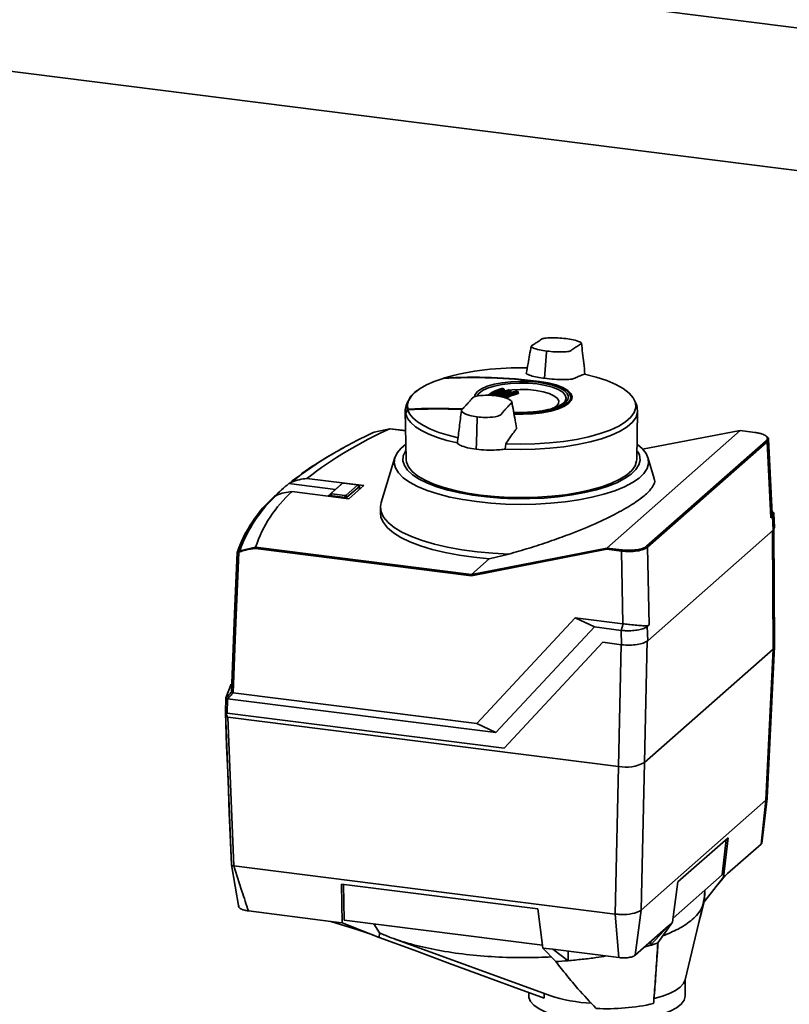
# Paper-space layout 'Blatt1' of a CAD drawing. Units: millimetres. Extents: x 0 to 5940, y 0 to 4200.
# Drawn here: x 4804 to 4956, y 1233 to 1428 of the extents above; entities that cross this region are included whole.
import ezdxf

# ---------------------------------------------------------------- set-up
doc = ezdxf.new("R2010")
doc.units = ezdxf.units.MM
doc.header["$LTSCALE"] = 10

psp = doc.layouts.new('Blatt1')

# ---------------------------------------------------------------- linework, layer by layer
at = {"color": 7, "linetype": 'Continuous', "lineweight": 35}
for p, q in [((4970.22, 1424.5), (4800.23, 1445.92)), ((4781.71, 1420.03), (4966.72, 1396.72)), ((4908.28, 1361.88), (4907.86, 1356.7)), ((4908.28, 1361.88), (4908.3, 1362.08)), ((4887.78, 1356.69), (4887.71, 1356.68)), ((4899.77, 1354.62), (4899.45, 1354.69)), ((4899.45, 1354.69), (4899.45, 1354.69)), ((4899.77, 1354.63), (4899.77, 1354.62)), ((4899.81, 1354.29), (4899.81, 1354.5)), ((4899.85, 1354.32), (4899.85, 1354.53)), ((4900.82, 1354.42), (4900.83, 1354.42)), ((4901.15, 1354.36), (4900.83, 1354.42)), ((4906.85, 1356.08), (4906.85, 1356)), ((4899.85, 1354.31), (4899.85, 1354.32)), ((4900.56, 1354.33), (4899.94, 1354.23)), ((4901.15, 1354.36), (4901.16, 1354.36)), ((4901.19, 1354.03), (4901.19, 1354.24)), ((4901.23, 1354.03), (4901.23, 1354.26)), ((4902.21, 1354.18), (4902.22, 1354.18)), ((4902.55, 1354.12), (4902.22, 1354.18)), ((4902.55, 1354.13), (4902.55, 1354.12)), ((4902.59, 1353.8), (4902.59, 1354)), ((4902.63, 1353.79), (4902.63, 1354.03)), ((4913.15, 1352.51), (4913.15, 1352.9)), ((4880.8, 1352.11), (4880.48, 1351.3)), ((4911.77, 1351.96), (4911.83, 1352.03)), ((4911.81, 1352.05), (4912.02, 1351.93)), ((4926.11, 1351.3), (4925.75, 1352.21)), ((4880.29, 1350.25), (4880.46, 1340.65)), ((4894.39, 1343.92), (4894.5, 1348.86)), ((4894.5, 1348.86), (4894.5, 1349.06)), ((4926.13, 1340.65), (4926.3, 1350.25)), ((4877.27, 1346.72), (4874.16, 1346.05)), ((4877.26, 1346.72), (4877.27, 1346.72)), ((4880.36, 1346.33), (4877.26, 1346.72)), ((4877.29, 1346.73), (4877.27, 1346.72)), ((4880.36, 1346.34), (4877.28, 1346.73)), ((4946.6, 1346.36), (4920.23, 1323.11)), ((4946.61, 1346.37), (4927.27, 1342.71)), ((4946.6, 1346.36), (4927.28, 1342.71)), ((4946.6, 1346.36), (4946.62, 1346.37)), ((4946.6, 1346.36), (4946.6, 1346.36)), ((4949.53, 1345.99), (4946.6, 1346.36)), ((4949.56, 1346), (4946.62, 1346.37)), ((4952.18, 1344.65), (4951.93, 1344.15)), ((4952.9, 1329.86), (4952.19, 1344.65)), ((4894.39, 1343.92), (4894.36, 1342.65)), ((4900.1, 1342.7), (4900.18, 1343.75)), ((4928.07, 1323.47), (4951.74, 1344.35)), ((4951.93, 1344.15), (4928.25, 1323.27)), ((4952.65, 1329.09), (4951.93, 1344.15)), ((4878.25, 1341.01), (4875.53, 1332.14)), ((4929.6, 1336.89), (4928.35, 1341)), ((4872.09, 1335.47), (4860.84, 1336.89)), ((4857.29, 1335.88), (4857.28, 1335.87)), ((4857.28, 1335.87), (4866.48, 1334.71)), ((4857.77, 1336.16), (4857.29, 1335.88)), ((4865.22, 1333.6), (4867.68, 1335.77)), ((4867.86, 1335.92), (4865.62, 1333.94)), ((4867.86, 1335.92), (4867.68, 1335.77)), ((4867.68, 1335.77), (4867.68, 1335.77)), ((4870.7, 1335.64), (4868.13, 1335.96)), ((4868.57, 1333.57), (4870.82, 1335.55)), ((4871.22, 1335.32), (4868.75, 1333.15)), ((4869.12, 1332.85), (4872.09, 1335.47)), ((4871.21, 1335.39), (4870.81, 1335.61)), ((4871.22, 1335.32), (4870.82, 1335.55)), ((4871.22, 1335.33), (4871.22, 1335.32)), ((4871.25, 1334.73), (4871.22, 1335.33)), ((4871.26, 1334.74), (4871.23, 1335.35)), ((4854.41, 1333.35), (4854.87, 1333.6)), ((4857.87, 1334.27), (4869.12, 1332.85)), ((4865.2, 1333.57), (4865.19, 1333.35)), ((4865.21, 1333.6), (4865.22, 1333.6)), ((4865.22, 1333.6), (4865.62, 1333.94)), ((4865.33, 1333.51), (4865.32, 1333.33)), ((4865.34, 1333.51), (4865.33, 1333.51)), ((4865.74, 1333.85), (4865.34, 1333.51)), ((4868.49, 1333.11), (4865.34, 1333.51)), ((4865.74, 1333.85), (4868.31, 1333.53)), ((4868.49, 1333.11), (4868.31, 1333.53)), ((4868.49, 1333.11), (4868.49, 1333.11)), ((4868.5, 1332.93), (4868.49, 1333.11)), ((4868.57, 1333.57), (4868.75, 1333.15)), ((4868.75, 1333.15), (4868.75, 1333.15)), ((4868.75, 1333.15), (4868.76, 1332.9)), ((4875.39, 1331.24), (4875.37, 1330.1)), ((4953.01, 1329.43), (4952.65, 1329.09)), ((4953.01, 1330.38), (4952.87, 1330.51)), ((4953.14, 1326.67), (4953.01, 1329.43)), ((4953.4, 1327.16), (4953.26, 1329.93)), ((4953.37, 1327.16), (4953.14, 1326.67)), ((4953.14, 1326.67), (4928.29, 1304.75)), ((4953.01, 1326.55), (4953.11, 1303.12)), ((4953.37, 1303.6), (4953.27, 1326.94)), ((4847.53, 1322.57), (4850.68, 1323.27)), ((4850.68, 1323.27), (4850.68, 1323.27)), ((4850.68, 1323.27), (4893.42, 1317.89)), ((4928.25, 1323.27), (4928.58, 1307.88)), ((4893.38, 1317.64), (4850.63, 1323.03)), ((4920.19, 1322.86), (4893.38, 1317.64)), ((4893.42, 1317.89), (4920.23, 1323.11)), ((4900.79, 1321.91), (4896.92, 1320.98)), ((4923.1, 1322.49), (4920.19, 1322.86)), ((4920.23, 1323.11), (4923.17, 1322.74)), ((4920.23, 1323.11), (4920.23, 1323.11)), ((4923.4, 1308.12), (4923.1, 1322.49)), ((4896.92, 1320.98), (4893.42, 1317.89)), ((4893.42, 1317.89), (4893.42, 1317.89)), ((4894.44, 1288.4), (4913.95, 1309.31)), ((4913.95, 1309.31), (4923.4, 1308.12)), ((4917.74, 1307.49), (4913.95, 1309.31)), ((4923.44, 1308.12), (4923.07, 1306.82)), ((4923.44, 1308.12), (4923.4, 1308.12)), ((4923.4, 1308.12), (4923.44, 1308.12)), ((4928.58, 1307.88), (4928.22, 1307.59)), ((4917.74, 1307.49), (4898.23, 1286.58)), ((4923.07, 1306.82), (4917.74, 1307.49)), ((4923.13, 1303.98), (4923.07, 1306.82)), ((4928.22, 1307.59), (4928.29, 1304.75)), ((4899.86, 1283.51), (4919.39, 1304.45)), ((4899.87, 1283.51), (4919.39, 1304.45)), ((4919.39, 1304.45), (4923.13, 1303.98)), ((4923.02, 1303.99), (4922.5, 1279.9)), ((4928.18, 1304.78), (4927.66, 1280.67)), ((4953.11, 1303.12), (4927.66, 1280.67)), ((4951.69, 1273.21), (4953.11, 1303.12)), ((4951.95, 1273.67), (4953.37, 1303.59)), ((4846.23, 1294.47), (4894.44, 1288.4)), ((4844.69, 1290.59), (4844.8, 1293.44)), ((4844.8, 1293.43), (4844.69, 1290.54)), ((4845.12, 1293.27), (4845.01, 1290.42)), ((4845.12, 1293.27), (4898.23, 1286.58)), ((4844.68, 1290.63), (4844.7, 1290.7)), ((4845.01, 1290.42), (4899.86, 1283.51)), ((4845.16, 1289.64), (4922.5, 1279.9)), ((4894.44, 1288.4), (4898.23, 1286.58)), ((4899.87, 1283.51), (4899.86, 1283.51)), ((4927.02, 1251.45), (4927.66, 1280.67)), ((4921.86, 1250.67), (4922.5, 1279.9)), ((4927.01, 1251.45), (4951.7, 1273.21)), ((4950.73, 1264.5), (4951.7, 1273.21)), ((4950.87, 1264.64), (4951.93, 1273.52)), ((4944.19, 1265.76), (4934.29, 1257.04)), ((4943.03, 1258.42), (4943.82, 1265.44)), ((4944.19, 1265.76), (4943.32, 1257.97)), ((4950.88, 1264.78), (4950.73, 1264.5)), ((4950.73, 1264.5), (4944.11, 1258.67)), ((4845.89, 1260.38), (4847.35, 1251.99)), ((4846.34, 1260.19), (4846.33, 1260.19)), ((4921.86, 1250.67), (4846.34, 1260.19)), ((4934.29, 1257.04), (4933.21, 1249.05)), ((4933.32, 1249.85), (4943.03, 1258.42)), ((4939.49, 1253.08), (4943.32, 1257.97)), ((4942.23, 1256.57), (4943.26, 1257.79)), ((4944.11, 1258.67), (4943.26, 1257.79)), ((4944.11, 1258.67), (4943.32, 1257.97)), ((4906.55, 1251.7), (4867.67, 1256.6)), ((4867.67, 1256.6), (4867.84, 1248.94)), ((4868.22, 1249.48), (4868.06, 1256.55)), ((4939.48, 1253.55), (4939.62, 1255.41)), ((4865.57, 1249.22), (4849.24, 1251.28)), ((4907.55, 1243.93), (4906.55, 1251.7)), ((4927.01, 1251.45), (4925.8, 1242.52)), ((4935.69, 1237.63), (4939.37, 1252.86)), ((4867.84, 1248.94), (4865.57, 1249.22)), ((4865.57, 1249.22), (4870.92, 1247.56)), ((4907.47, 1244.54), (4868.22, 1249.48)), ((4922.6, 1242.04), (4921.87, 1250.67)), ((4875.15, 1246.03), (4867.84, 1248.94)), ((4870.92, 1247.56), (4873.87, 1246.54)), ((4875.19, 1246.97), (4874.09, 1248.74)), ((4932.42, 1248.36), (4925.8, 1242.52)), ((4932.42, 1248.36), (4928.85, 1244.48)), ((4930.31, 1244.98), (4933.21, 1249.05)), ((4933.21, 1249.05), (4932.42, 1248.36)), ((4875.15, 1246.03), (4875.19, 1246.97)), ((4875.21, 1246.94), (4875.19, 1246.97)), ((4878.08, 1245.78), (4908.9, 1234.53)), ((4928.85, 1244.48), (4928.93, 1245.28)), ((4909.52, 1243.69), (4907.55, 1243.93)), ((4907.55, 1243.93), (4910.09, 1241.27)), ((4922.6, 1242.04), (4909.52, 1243.69)), ((4912.53, 1241.44), (4909.52, 1243.69)), ((4912.53, 1241.44), (4912.56, 1243.3)), ((4927.6, 1244.1), (4928.85, 1244.48)), ((4935.74, 1234.47), (4935.74, 1237.85)), ((4904.74, 1235.16), (4904.74, 1234.47))]:
    psp.add_line(p, q, dxfattribs=at)
at = {"color": 7, "linetype": 'Continuous', "lineweight": 35, "flags": 128}
for points in [[(4887.77, 1356.69), (4886.03, 1356.08), (4884.52, 1355.4), (4883.24, 1354.67), (4882.21, 1353.9), (4881.45, 1353.1), (4880.96, 1352.27), (4880.76, 1351.43), (4880.84, 1350.59)], [(4915.8, 1357.52), (4918.11, 1356.94), (4920.18, 1356.26), (4921.97, 1355.5), (4923.46, 1354.66), (4924.62, 1353.78), (4925.42, 1352.84), (4925.86, 1351.89), (4925.93, 1350.92), (4925.62, 1349.96), (4924.95, 1349.01), (4923.93, 1348.11), (4922.56, 1347.25), (4920.88, 1346.46), (4918.9, 1345.75), (4916.67, 1345.13), (4914.23, 1344.61), (4911.6, 1344.2), (4908.83, 1343.9), (4905.97, 1343.73), (4903.07, 1343.68), (4900.18, 1343.75)], [(4894, 1353.02), (4894.12, 1353.52), (4894.6, 1354.1), (4895.41, 1354.65), (4896.52, 1355.13), (4897.89, 1355.53), (4899.47, 1355.83), (4901.2, 1356.03), (4903, 1356.1), (4904.82, 1356.06), (4906.58, 1355.91), (4908.22, 1355.64), (4909.66, 1355.27), (4910.86, 1354.81), (4911.77, 1354.28), (4912.35, 1353.71), (4912.59, 1353.1), (4912.47, 1352.5), (4911.99, 1351.91), (4911.18, 1351.37), (4910.07, 1350.88), (4908.7, 1350.48), (4907.12, 1350.18), (4905.39, 1349.99), (4903.59, 1349.91), (4901.77, 1349.95), (4901.74, 1349.95)], [(4906.43, 1355.58), (4904.69, 1355.73), (4902.91, 1355.76), (4901.13, 1355.68), (4899.45, 1355.47), (4897.92, 1355.16), (4896.61, 1354.75), (4895.58, 1354.27), (4894.86, 1353.72), (4894.52, 1353.2)], [(4899.81, 1354.5), (4899.83, 1354.51), (4899.84, 1354.52), (4899.85, 1354.52), (4899.85, 1354.53)], [(4909.51, 1350.7), (4910.21, 1351.17), (4910.61, 1351.69), (4910.67, 1352.22), (4910.37, 1352.75), (4909.74, 1353.24), (4908.8, 1353.68), (4907.6, 1354.04), (4906.2, 1354.3), (4904.65, 1354.46), (4903.05, 1354.5), (4901.45, 1354.42), (4900.95, 1354.37)], [(4901.79, 1349.63), (4903.61, 1349.6), (4905.56, 1349.68), (4907.43, 1349.89), (4909.14, 1350.22), (4910.62, 1350.65), (4911.82, 1351.17), (4912.69, 1351.76), (4913.21, 1352.4), (4913.34, 1353.05), (4913.08, 1353.7), (4912.45, 1354.32), (4911.47, 1354.89), (4910.17, 1355.39), (4908.61, 1355.79), (4906.85, 1356.08)], [(4911.83, 1352.03), (4911.96, 1352.2), (4912.15, 1352.8), (4911.98, 1353.39), (4911.46, 1353.96), (4910.6, 1354.49), (4909.44, 1354.94), (4908.03, 1355.31), (4906.43, 1355.58)], [(4913.06, 1352.98), (4913.05, 1353.07), (4912.8, 1353.7), (4912.19, 1354.31), (4911.24, 1354.86), (4909.98, 1355.34), (4908.46, 1355.73), (4906.75, 1356.01)], [(4901.19, 1354.24), (4901.21, 1354.24), (4901.23, 1354.25), (4901.23, 1354.26), (4901.23, 1354.26)], [(4901.77, 1349.76), (4903.6, 1349.72), (4905.5, 1349.8), (4907.31, 1350), (4908.97, 1350.32), (4910.41, 1350.74), (4911.58, 1351.25), (4912.43, 1351.82), (4912.92, 1352.44), (4913.06, 1352.98)], [(4913.15, 1352.9), (4913.01, 1352.34), (4912.51, 1351.72), (4911.65, 1351.14), (4910.48, 1350.63), (4909.02, 1350.21), (4907.35, 1349.88), (4905.52, 1349.68), (4903.6, 1349.59), (4901.81, 1349.63)], [(4902.59, 1354), (4902.61, 1354.01), (4902.62, 1354.01), (4902.63, 1354.02), (4902.63, 1354.03)], [(4880.48, 1351.3), (4880.3, 1350.53), (4880.36, 1349.68)], [(4880.38, 1349.62), (4880.42, 1349.73), (4880.47, 1349.84), (4880.52, 1349.95), (4880.56, 1350.06), (4880.61, 1350.17), (4880.66, 1350.28), (4880.7, 1350.39), (4880.75, 1350.5)], [(4890.79, 1344.93), (4888.78, 1345.43), (4886.94, 1346), (4885.3, 1346.64), (4883.88, 1347.33), (4882.71, 1348.08), (4881.79, 1348.86), (4881.13, 1349.67), (4880.75, 1350.5)], [(4900.1, 1342.7), (4903.05, 1342.63), (4906, 1342.68), (4908.9, 1342.86), (4911.71, 1343.16), (4914.39, 1343.58), (4916.88, 1344.11), (4919.14, 1344.74), (4921.15, 1345.46), (4922.86, 1346.26), (4924.25, 1347.13), (4925.3, 1348.05), (4925.98, 1349.01), (4926.29, 1349.99), (4926.21, 1350.97), (4926.11, 1351.3)], [(4880.38, 1349.62), (4880.75, 1348.77), (4881.4, 1347.94), (4882.34, 1347.13), (4883.53, 1346.37), (4884.98, 1345.66), (4886.66, 1345), (4888.54, 1344.41), (4890.62, 1343.9)], [(4949.53, 1345.99), (4949.55, 1346), (4949.56, 1346)], [(4894.39, 1332.29), (4891.67, 1332.7), (4889.11, 1333.21), (4886.75, 1333.82), (4884.62, 1334.51), (4882.75, 1335.29), (4881.17, 1336.13), (4879.9, 1337.03), (4878.97, 1337.98), (4878.37, 1338.95), (4878.12, 1339.94), (4878.22, 1340.94), (4878.68, 1341.92), (4879.49, 1342.88), (4880.37, 1343.62)], [(4926.32, 1343.55), (4927.2, 1342.79), (4927.97, 1341.83), (4928.39, 1340.84), (4928.46, 1339.85), (4928.18, 1338.86), (4927.55, 1337.88), (4926.58, 1336.94), (4925.28, 1336.05), (4923.67, 1335.21), (4921.78, 1334.44), (4919.63, 1333.75), (4917.24, 1333.15), (4914.67, 1332.65), (4911.93, 1332.26), (4909.07, 1331.97), (4906.13, 1331.8), (4903.15, 1331.75), (4900.17, 1331.81), (4897.24, 1332), (4894.39, 1332.29)], [(4880.42, 1342.46), (4880.32, 1342.31), (4879.9, 1341.35), (4879.83, 1340.39), (4880.12, 1339.43), (4880.76, 1338.49), (4881.75, 1337.59), (4883.06, 1336.73), (4884.67, 1335.93), (4886.57, 1335.2), (4888.72, 1334.56), (4891.1, 1334.01), (4893.66, 1333.56), (4896.36, 1333.22), (4899.17, 1332.99), (4902.04, 1332.88), (4904.93, 1332.89), (4907.8, 1333.01), (4910.6, 1333.26), (4913.29, 1333.61), (4915.82, 1334.07), (4918.17, 1334.64), (4920.29, 1335.29), (4922.15, 1336.03), (4923.73, 1336.84), (4924.99, 1337.7), (4925.93, 1338.62), (4926.53, 1339.56), (4926.77, 1340.52), (4926.66, 1341.48), (4926.32, 1342.23)], [(4926.13, 1340.65), (4926.1, 1340.34), (4925.79, 1339.39), (4925.12, 1338.46), (4924.1, 1337.56), (4922.76, 1336.72), (4921.11, 1335.94), (4919.18, 1335.23), (4917, 1334.61), (4914.61, 1334.08), (4912.03, 1333.66), (4909.32, 1333.35), (4906.51, 1333.16), (4903.65, 1333.09), (4900.79, 1333.13), (4897.96, 1333.3), (4895.22, 1333.58), (4892.61, 1333.97), (4890.17, 1334.47), (4887.93, 1335.07), (4885.93, 1335.75), (4884.21, 1336.52), (4882.79, 1337.35), (4881.69, 1338.23), (4880.94, 1339.15), (4880.53, 1340.1), (4880.46, 1340.65)], [(4900.79, 1321.91), (4897.61, 1322.07), (4894.51, 1322.35), (4891.52, 1322.74), (4888.69, 1323.25), (4886.06, 1323.86), (4883.65, 1324.57), (4881.5, 1325.37), (4879.64, 1326.24), (4878.1, 1327.18), (4876.89, 1328.17), (4876.02, 1329.2), (4875.52, 1330.26), (4875.39, 1331.33), (4875.53, 1332.14)], [(4896.92, 1320.98), (4893.89, 1321.28), (4890.97, 1321.69), (4888.21, 1322.21), (4885.65, 1322.83), (4883.31, 1323.54), (4881.23, 1324.33), (4879.43, 1325.2), (4877.94, 1326.14), (4876.78, 1327.12), (4875.96, 1328.14), (4875.48, 1329.18), (4875.37, 1330.1)], [(4847, 1322.24), (4847.99, 1324.75), (4848.31, 1325.39)], [(4845.91, 1294.65), (4846.52, 1310.1), (4847, 1322.22)], [(4847.02, 1322.2), (4846.49, 1308.91), (4845.93, 1294.59)], [(4847.33, 1322.24), (4846.71, 1306.69), (4846.23, 1294.47)], [(4953.11, 1303.12), (4953.32, 1303.38), (4953.37, 1303.6)], [(4844.8, 1293.44), (4845.67, 1295.85), (4845.8, 1296.15)], [(4844.8, 1293.44), (4844.94, 1293.59), (4845.08, 1293.74), (4845.22, 1293.89), (4845.36, 1294.04), (4845.5, 1294.19), (4845.63, 1294.34), (4845.77, 1294.49), (4845.91, 1294.64)], [(4846.23, 1294.47), (4846.09, 1294.32), (4845.95, 1294.17), (4845.81, 1294.02), (4845.68, 1293.87), (4845.54, 1293.72), (4845.4, 1293.57), (4845.26, 1293.42), (4845.12, 1293.27)], [(4845.88, 1260.43), (4845.47, 1270.7), (4845.21, 1277.34), (4844.94, 1283.99), (4844.68, 1290.57)], [(4844.7, 1290.55), (4845.24, 1276.9), (4845.9, 1260.35)], [(4845.16, 1289.64), (4845.81, 1273.15), (4846.33, 1260.19)], [(4951.89, 1273.45), (4951.95, 1273.65), (4951.95, 1273.68)], [(4939.49, 1253.08), (4939.58, 1254.68), (4939.6, 1255.16)], [(4907.77, 1234.04), (4901.48, 1236.35), (4895.02, 1238.73), (4889.07, 1240.91), (4882.05, 1243.49), (4875.15, 1246.03)], [(4929.54, 1233.93), (4931.2, 1234.4), (4932.63, 1234.96), (4933.82, 1235.57), (4934.74, 1236.23), (4935.36, 1236.93), (4935.69, 1237.64)], [(4904.74, 1234.47), (4904.77, 1234.16), (4905.09, 1233.38), (4905.77, 1232.62), (4906.78, 1231.91), (4908.12, 1231.25), (4909.73, 1230.67), (4911.6, 1230.19), (4913.66, 1229.8), (4915.88, 1229.52), (4918.21, 1229.35), (4920.57, 1229.31), (4922.94, 1229.39), (4925.23, 1229.58), (4927.42, 1229.9), (4929.43, 1230.31), (4931.23, 1230.83), (4932.77, 1231.43), (4934.01, 1232.11), (4934.94, 1232.83), (4935.51, 1233.6), (4935.74, 1234.39), (4935.74, 1234.47)], [(4929.45, 1232.96), (4929.46, 1233.08), (4929.48, 1233.2), (4929.49, 1233.32), (4929.5, 1233.44), (4929.51, 1233.56), (4929.52, 1233.68), (4929.53, 1233.8), (4929.54, 1233.93)]]:
    psp.add_lwpolyline(points, dxfattribs=at)
at = {"color": 7, "linetype": 'Continuous', "lineweight": 35}
for centre, radius, start, end in [((4902.81, 1303.01), 55.78, 88.3173, 105.5713), ((4893.52, 1251.93), 104.92, 82.7579, 93.1433), ((4887.77, 1356.68), 0.0164, 63.4407, 122.9611), ((4893.72, 1252.7), 104.21, 82.7638, 93.2391), ((4899.41, 1354.64), 0.0464, 109.7823, 158.7144), ((4899.41, 1354.65), 0.044, 59.1722, 105.48), ((4899.44, 1354.67), 0.016, 83.7013, 146.3299), ((4914.62, 1429.3), 76.14, 258.4941, 258.7409), ((4899.77, 1354.61), 0.016, 83.8248, 146.2536), ((4899.67, 1354.5), 0.14, 358.9971, 54.6277), ((4900.79, 1354.38), 0.0409, 58.8119, 105.0522), ((4914.52, 1428.78), 75.62, 259.5535, 259.8055), ((4900.82, 1354.41), 0.0161, 84.251, 146.0033), ((4906.75, 1356), 0.0133, 39.6509, 125.9452), ((4884.57, 1350.87), 3.9, 118.979, 185.8967), ((4899.95, 1354.29), 0.14, 178.9382, 234.8214), ((4899.94, 1354.33), 0.0948, 182.5058, 270.6346), ((4901.05, 1354.24), 0.144, 359.1262, 53.6102), ((4901.15, 1354.35), 0.0162, 84.3891, 145.9261), ((4901.34, 1354.03), 0.143, 179.0585, 233.7842), ((4902.18, 1354.14), 0.0369, 59.4302, 157.3287), ((4902.21, 1354.16), 0.0163, 84.8565, 145.6769), ((4914.43, 1428.25), 75.09, 260.6242, 260.8826), ((4902.54, 1354.11), 0.0163, 85.0098, 145.5988), ((4902.44, 1354), 0.148, 359.307, 52.2382), ((4902.74, 1353.79), 0.148, 179.2294, 232.3924), ((4911.63, 1352.79), 1.52, 4.0294, 52.7294), ((4886.47, 1246.91), 103.75, 87.2076, 93.1585), ((4880.97, 1350.51), 0.153, 150.767, 183.9907), ((4886.72, 1248.23), 102.4, 87.3466, 93.3), ((4886.74, 1248.16), 102.59, 87.2986, 93.2972), ((4883.06, 1350.34), 2.78, 193.6191, 194.8665), ((4880.76, 1350.49), 0.0714, 195.1475, 238.0556), ((4909.05, 1274.99), 78.45, 113.9049, 127.9173), ((4915.55, 1256.78), 98.4, 114.8732, 120.1331), ((4874.86, 1344.19), 1.99, 110.5939, 118.1778), ((4949.55, 1345.97), 0.0304, 29.8178, 80.0353), ((4901.33, 1280.58), 70.7, 118.0903, 128.5326), ((4951.71, 1344.14), 0.219, 2.8628, 81.7203), ((4899.28, 1284.36), 66.38, 119.9428, 128.7125), ((4886.53, 1299.8), 46.45, 129.0436, 133.7757), ((4872.38, 1313.38), 26.87, 131.9855, 160.4334), ((4872.7, 1313.79), 26.65, 131.9784, 160.7672), ((4875.12, 1315.13), 25.76, 132.0269, 161.5763), ((4928.03, 1323.26), 0.219, 2.8628, 81.7203), ((4847.18, 1322.23), 0.178, 128.3543, 177.7981), ((4847.53, 1322.39), 0.249, 164.5674, 216.9282), ((4848.3, 1320.6), 2.11, 111.2811, 118.6534), ((4848.24, 1320.55), 1.92, 110.9846, 118.4178), ((4847.79, 1322.48), 0.269, 160.2765, 210.2148), ((4923.49, 1322.51), 0.388, 144.7513, 182.9825), ((4844.76, 1290.61), 0.0865, 165.1095, 217.7427), ((4844.75, 1290.57), 0.0566, 163.9762, 195.2601), ((4923.97, 1287.63), 7.88, 259.2261, 297.8883), ((4923.41, 1259.04), 8.48, 264.2719, 292.8425), ((4915.82, 1284.41), 42.01, 288.0753, 290.1794), ((4904.27, 1341.59), 100.5, 273.318, 274.7121), ((4918.97, 1265.59), 32.64, 252.0291, 266.7966), ((4920.34, 1273.03), 41.1, 266.8735, 282.8162)]:
    psp.add_arc(centre, radius, start, end, dxfattribs=at)
for points, knots in [([(4912.09, 1364.57), (4911.55, 1364.62), (4910.38, 1364.74), (4908.75, 1364.74), (4907.38, 1364.59), (4907.14, 1364.29), (4906.71, 1364.05), (4906.36, 1363.81), (4905.98, 1363.57), (4905.64, 1363.31), (4905.04, 1363.06), (4905.59, 1362.67), (4906.71, 1362.33), (4907.8, 1362.16), (4908.3, 1362.08)], [0, 0, 0, 0, 0.101925, 0.224903, 0.29771, 0.370199, 0.436631, 0.5, 0.563368, 0.6298, 0.702289, 0.775095, 0.898074, 1, 1, 1, 1]), ([(4908.3, 1362.08), (4908.83, 1362.03), (4910.01, 1361.91), (4911.63, 1361.9), (4913.01, 1362.06), (4913.25, 1362.35), (4913.67, 1362.6), (4914.02, 1362.84), (4914.41, 1363.08), (4914.75, 1363.33), (4915.34, 1363.59), (4914.8, 1363.98), (4913.68, 1364.32), (4912.58, 1364.49), (4912.09, 1364.57)], [0, 0, 0, 0, 0.101926, 0.224905, 0.29771, 0.370199, 0.436632, 0.5, 0.563368, 0.629801, 0.70229, 0.775096, 0.898075, 1, 1, 1, 1]), ([(4905.21, 1363.04), (4905.01, 1361.9), (4904.69, 1360.1), (4904.37, 1358.32), (4904.25, 1357.68)], [0, 0, 0, 0, 0.636674, 1, 1, 1, 1]), ([(4915.88, 1357.5), (4915.79, 1358.24), (4915.56, 1360.29), (4915.33, 1362.36), (4915.19, 1363.67)], [0, 0, 0, 0, 0.363658, 1, 1, 1, 1]), ([(4904.27, 1357.67), (4904.28, 1357.65), (4904.38, 1357.51), (4905.08, 1357.24), (4906.32, 1356.92), (4907.38, 1356.77), (4907.86, 1356.7)], [0, 0, 0, 0, 0.06022, 0.392141, 0.723817, 1, 1, 1, 1]), ([(4907.86, 1356.7), (4908.5, 1356.63), (4909.77, 1356.5), (4911.47, 1356.45), (4912.57, 1356.49), (4913.2, 1356.51), (4913.77, 1356.63), (4914.13, 1356.91), (4914.97, 1357.22), (4915.52, 1357.42), (4915.8, 1357.52)], [0, 0, 0, 0, 0.157832, 0.315668, 0.402853, 0.452193, 0.486986, 0.625141, 0.81253, 1, 1, 1, 1]), ([(4899.43, 1354.68), (4898.81, 1354.47), (4897.64, 1354.07), (4896.97, 1353.58), (4896.65, 1353.35)], [0, 0, 0, 0, 0.5283717, 1, 1, 1, 1]), ([(4896.68, 1353.35), (4896.97, 1353.55), (4897.61, 1354.03), (4898.73, 1354.4), (4899.36, 1354.62)], [0, 0, 0, 0, 0.4393396, 1, 1, 1, 1]), ([(4897.01, 1353.33), (4897.31, 1353.54), (4897.98, 1354.02), (4899.12, 1354.41), (4899.75, 1354.62)], [0, 0, 0, 0, 0.452236, 1, 1, 1, 1]), ([(4899.81, 1354.5), (4899.18, 1354.3), (4898.11, 1353.94), (4897.49, 1353.5), (4897.23, 1353.31)], [0, 0, 0, 0, 0.584489, 1, 1, 1, 1]), ([(4900.81, 1354.42), (4900.16, 1354.2), (4899.1, 1353.85), (4898.49, 1353.42), (4898.26, 1353.25)], [0, 0, 0, 0, 0.609487, 1, 1, 1, 1]), ([(4899.44, 1354.69), (4899.44, 1354.69), (4899.43, 1354.69), (4899.41, 1354.69), (4899.4, 1354.69), (4899.4, 1354.69)], [0, 0, 0, 0, 0.220766, 0.699223, 1, 1, 1, 1]), ([(4899.85, 1354.53), (4899.85, 1354.53), (4899.85, 1354.54), (4899.84, 1354.57), (4899.82, 1354.6), (4899.79, 1354.62), (4899.77, 1354.62), (4899.77, 1354.62)], [0, 0, 0, 0, 0.057373, 0.303627, 0.57191, 0.831249, 1, 1, 1, 1]), ([(4900.82, 1354.42), (4900.82, 1354.42), (4900.81, 1354.43), (4900.79, 1354.42), (4900.78, 1354.42), (4900.78, 1354.42)], [0, 0, 0, 0, 0.193988, 0.698935, 1, 1, 1, 1]), ([(4898.29, 1353.25), (4897.76, 1353.3), (4896.58, 1353.39), (4894.96, 1353.29), (4893.58, 1352.95), (4893.34, 1352.46), (4892.92, 1352.05), (4892.57, 1351.64), (4892.18, 1351.23), (4891.84, 1350.81), (4891.25, 1350.36), (4891.79, 1349.78), (4892.91, 1349.33), (4894.01, 1349.14), (4894.5, 1349.06)], [0, 0, 0, 0, 0.101926, 0.224905, 0.29771, 0.370199, 0.436632, 0.5, 0.563368, 0.629801, 0.70229, 0.775096, 0.898075, 1, 1, 1, 1]), ([(4894.5, 1349.06), (4895.04, 1349.01), (4896.21, 1348.92), (4897.84, 1349.02), (4899.21, 1349.36), (4899.45, 1349.85), (4899.88, 1350.26), (4900.23, 1350.67), (4900.61, 1351.08), (4900.95, 1351.5), (4901.55, 1351.95), (4901, 1352.53), (4899.88, 1352.98), (4898.78, 1353.17), (4898.29, 1353.25)], [0, 0, 0, 0, 0.101925, 0.224903, 0.29771, 0.370199, 0.436631, 0.5, 0.563368, 0.6298, 0.702289, 0.775095, 0.898074, 1, 1, 1, 1]), ([(4897.54, 1353.3), (4897.71, 1353.41), (4898.25, 1353.79), (4899.17, 1354.08), (4899.81, 1354.29)], [0, 0, 0, 0, 0.3127536, 1, 1, 1, 1]), ([(4899.87, 1354.17), (4899.23, 1353.97), (4898.38, 1353.7), (4897.89, 1353.36), (4897.77, 1353.28)], [0, 0, 0, 0, 0.757819, 1, 1, 1, 1]), ([(4898.35, 1353.3), (4898.54, 1353.43), (4899.1, 1353.82), (4900.09, 1354.14), (4900.74, 1354.35)], [0, 0, 0, 0, 0.33039, 1, 1, 1, 1]), ([(4898.56, 1353.2), (4898.8, 1353.37), (4899.41, 1353.8), (4900.48, 1354.15), (4901.14, 1354.36)], [0, 0, 0, 0, 0.3912, 1, 1, 1, 1]), ([(4901.19, 1354.24), (4900.54, 1354.03), (4899.52, 1353.71), (4898.94, 1353.31), (4898.74, 1353.16)], [0, 0, 0, 0, 0.642089, 1, 1, 1, 1]), ([(4898.99, 1353.11), (4899.12, 1353.2), (4899.64, 1353.55), (4900.53, 1353.83), (4901.19, 1354.03)], [0, 0, 0, 0, 0.260556, 1, 1, 1, 1]), ([(4901.25, 1353.91), (4900.6, 1353.71), (4899.76, 1353.46), (4899.29, 1353.14), (4899.19, 1353.07)], [0, 0, 0, 0, 0.7900393, 1, 1, 1, 1]), ([(4902.2, 1354.17), (4901.53, 1353.96), (4900.43, 1353.61), (4899.81, 1353.17), (4899.56, 1353)], [0, 0, 0, 0, 0.605241, 1, 1, 1, 1]), ([(4899.58, 1352.99), (4899.8, 1353.14), (4900.4, 1353.56), (4901.46, 1353.9), (4902.14, 1354.11)], [0, 0, 0, 0, 0.361636, 1, 1, 1, 1]), ([(4900.43, 1353.3), (4900.38, 1353.29), (4900.08, 1353.18), (4899.92, 1353.05), (4899.79, 1352.94)], [0, 0, 0, 0, 0.1499631, 1, 1, 1, 1]), ([(4899.81, 1354.33), (4899.83, 1354.33), (4899.86, 1354.31), (4899.91, 1354.29), (4899.94, 1354.26), (4899.94, 1354.24), (4899.94, 1354.23)], [0, 0, 0, 0, 0.246837, 0.49922, 0.753026, 1, 1, 1, 1]), ([(4899.81, 1354.29), (4899.82, 1354.29), (4899.83, 1354.29), (4899.84, 1354.3), (4899.85, 1354.31), (4899.85, 1354.32), (4899.85, 1354.32)], [0, 0, 0, 0, 0.227615, 0.469982, 0.727369, 1, 1, 1, 1]), ([(4899.81, 1352.93), (4900.07, 1353.11), (4900.71, 1353.55), (4901.85, 1353.91), (4902.53, 1354.12)], [0, 0, 0, 0, 0.404611, 1, 1, 1, 1]), ([(4899.94, 1354.23), (4899.94, 1354.22), (4899.94, 1354.2), (4899.91, 1354.18), (4899.88, 1354.18), (4899.87, 1354.17)], [0, 0, 0, 0, 0.459811, 0.721517, 1, 1, 1, 1]), ([(4902.59, 1354), (4901.92, 1353.79), (4900.82, 1353.46), (4900.2, 1353.03), (4899.97, 1352.86)], [0, 0, 0, 0, 0.613138, 1, 1, 1, 1]), ([(4900.16, 1352.78), (4900.34, 1352.9), (4900.91, 1353.29), (4901.91, 1353.59), (4902.59, 1353.8)], [0, 0, 0, 0, 0.322256, 1, 1, 1, 1]), ([(4902.65, 1353.68), (4901.97, 1353.47), (4901.02, 1353.19), (4900.47, 1352.82), (4900.31, 1352.71)], [0, 0, 0, 0, 0.707047, 1, 1, 1, 1]), ([(4901.23, 1354.26), (4901.23, 1354.27), (4901.23, 1354.28), (4901.23, 1354.31), (4901.21, 1354.34), (4901.18, 1354.36), (4901.16, 1354.36), (4901.15, 1354.36)], [0, 0, 0, 0, 0.056829, 0.299746, 0.564393, 0.820217, 1, 1, 1, 1]), ([(4901.19, 1354.03), (4901.2, 1354.03), (4901.21, 1354.04), (4901.23, 1354.05), (4901.23, 1354.06), (4901.23, 1354.07), (4901.22, 1354.09), (4901.2, 1354.1), (4901.18, 1354.11), (4901.17, 1354.11)], [0, 0, 0, 0, 0.106805, 0.227238, 0.361377, 0.509267, 0.677287, 0.815304, 1, 1, 1, 1]), ([(4901.2, 1354.05), (4901.22, 1354.05), (4901.25, 1354.04), (4901.3, 1354.02), (4901.34, 1353.99), (4901.33, 1353.95), (4901.29, 1353.93), (4901.27, 1353.92), (4901.25, 1353.91)], [0, 0, 0, 0, 0.1260352, 0.251729, 0.4999299, 0.7481557, 0.8736595, 1, 1, 1, 1]), ([(4902.21, 1354.18), (4902.21, 1354.18), (4902.2, 1354.18), (4902.18, 1354.18), (4902.17, 1354.18), (4902.17, 1354.18)], [0, 0, 0, 0, 0.16393, 0.69966, 1, 1, 1, 1]), ([(4902.63, 1354.03), (4902.63, 1354.03), (4902.63, 1354.04), (4902.62, 1354.07), (4902.6, 1354.1), (4902.58, 1354.12), (4902.55, 1354.12), (4902.55, 1354.12)], [0, 0, 0, 0, 0.056183, 0.295836, 0.55693, 0.809318, 1, 1, 1, 1]), ([(4902.63, 1353.81), (4902.64, 1353.81), (4902.66, 1353.8), (4902.69, 1353.79), (4902.71, 1353.77), (4902.73, 1353.74), (4902.72, 1353.72), (4902.69, 1353.69), (4902.66, 1353.68), (4902.65, 1353.68)], [0, 0, 0, 0, 0.049608, 0.185987, 0.321711, 0.457445, 0.726555, 0.862875, 1, 1, 1, 1]), ([(4880.69, 1350.47), (4880.7, 1350.48), (4880.71, 1350.51), (4880.74, 1350.54), (4880.79, 1350.57), (4880.82, 1350.58), (4880.84, 1350.59)], [0, 0, 0, 0, 0.214032, 0.451804, 0.713704, 1, 1, 1, 1]), ([(4902.32, 1346.93), (4902.23, 1347.42), (4901.92, 1349.13), (4901.61, 1350.87), (4901.38, 1352.12)], [0, 0, 0, 0, 0.28204, 1, 1, 1, 1]), ([(4911.76, 1351.97), (4911.74, 1351.94), (4911.64, 1351.81), (4911.27, 1351.54), (4910.68, 1351.21), (4909.92, 1350.9), (4909.02, 1350.62), (4907.97, 1350.37), (4906.9, 1350.19), (4905.85, 1350.07), (4904.68, 1349.97), (4903.83, 1349.96), (4903.29, 1349.95)], [0, 0, 0, 0, 0.033169, 0.141708, 0.245657, 0.353943, 0.464035, 0.572281, 0.689181, 0.777075, 0.861554, 1, 1, 1, 1]), ([(4880.36, 1349.68), (4880.42, 1349.83), (4880.53, 1350.09), (4880.64, 1350.36), (4880.69, 1350.47)], [0, 0, 0, 0, 0.56, 1, 1, 1, 1]), ([(4880.39, 1349.66), (4880.39, 1349.66), (4880.38, 1349.67), (4880.37, 1349.67), (4880.36, 1349.68), (4880.36, 1349.68)], [0, 0, 0, 0, 0.264656, 0.63254, 1, 1, 1, 1]), ([(4891.4, 1350.28), (4891.27, 1349.21), (4891.02, 1347.05), (4890.75, 1344.92), (4890.61, 1343.86)], [0, 0, 0, 0, 0.4997184, 1, 1, 1, 1]), ([(4900.18, 1343.75), (4900.45, 1344.15), (4901, 1344.95), (4901.69, 1345.9), (4902.17, 1346.5), (4902.37, 1346.79), (4902.32, 1346.89), (4902.3, 1346.93)], [0, 0, 0, 0, 0.366552, 0.722984, 0.90222, 0.965752, 1, 1, 1, 1]), ([(4951.98, 1344.84), (4951.98, 1344.84), (4952.01, 1345.01), (4951.72, 1345.34), (4951.02, 1345.67), (4950.24, 1345.88), (4949.77, 1345.95), (4949.53, 1345.99)], [0, 0, 0, 0, 0.018029, 0.335983, 0.653936, 0.825129, 1, 1, 1, 1]), ([(4951.72, 1345.23), (4951.76, 1345.21), (4952.11, 1345.05), (4952.27, 1344.83), (4952.18, 1344.65), (4952.18, 1344.65)], [0, 0, 0, 0, 0.106319, 0.967103, 1, 1, 1, 1]), ([(4951.74, 1344.35), (4951.82, 1344.44), (4951.97, 1344.59), (4951.98, 1344.76), (4951.98, 1344.84)], [0, 0, 0, 0, 0.533086, 1, 1, 1, 1]), ([(4894.36, 1342.65), (4893.74, 1342.75), (4892.51, 1342.94), (4891.33, 1343.35), (4890.76, 1343.68), (4890.65, 1343.85), (4890.62, 1343.9)], [0, 0, 0, 0, 0.336847, 0.673902, 0.895241, 1, 1, 1, 1]), ([(4894.36, 1342.65), (4895.02, 1342.59), (4896.35, 1342.46), (4898.19, 1342.49), (4899.43, 1342.59), (4899.94, 1342.68), (4900.1, 1342.7)], [0, 0, 0, 0, 0.336847, 0.673902, 0.895241, 1, 1, 1, 1]), ([(4860.84, 1336.89), (4860.32, 1336.82), (4859.26, 1336.69), (4858.27, 1336.34), (4857.77, 1336.16)], [0, 0, 0, 0, 0.495212, 1, 1, 1, 1]), ([(4929.5, 1336.85), (4929.56, 1336.77), (4929.87, 1336.34), (4929.35, 1335.26), (4927.98, 1333.69), (4925.6, 1331.92), (4922.26, 1329.98), (4917.93, 1327.89), (4913.32, 1326), (4908.87, 1324.39), (4904.84, 1323.07), (4902.13, 1322.3), (4900.79, 1321.91)], [0, 0, 0, 0, 0.028911, 0.14603, 0.256124, 0.366218, 0.483337, 0.606208, 0.732918, 0.822578, 0.911933, 1, 1, 1, 1]), ([(4868.13, 1335.96), (4868.11, 1335.96), (4868.08, 1335.97), (4868.02, 1335.97), (4867.96, 1335.96), (4867.92, 1335.95), (4867.88, 1335.94), (4867.87, 1335.92), (4867.86, 1335.92)], [0, 0, 0, 0, 0.145398, 0.333777, 0.5, 0.666223, 0.854602, 1, 1, 1, 1]), ([(4870.82, 1335.55), (4870.82, 1335.55), (4870.83, 1335.56), (4870.84, 1335.58), (4870.82, 1335.6), (4870.79, 1335.62), (4870.74, 1335.63), (4870.71, 1335.63), (4870.7, 1335.64)], [0, 0, 0, 0, 0.145398, 0.333777, 0.5, 0.666223, 0.854602, 1, 1, 1, 1]), ([(4871.21, 1335.39), (4871.21, 1335.38), (4871.23, 1335.37), (4871.23, 1335.34), (4871.22, 1335.33), (4871.22, 1335.33)], [0, 0, 0, 0, 0.358569, 0.739186, 1, 1, 1, 1]), ([(4854.87, 1333.6), (4855.35, 1333.77), (4856.31, 1334.09), (4857.35, 1334.21), (4857.87, 1334.27)], [0, 0, 0, 0, 0.495217, 1, 1, 1, 1]), ([(4865.33, 1333.51), (4865.31, 1333.51), (4865.27, 1333.52), (4865.23, 1333.54), (4865.2, 1333.56), (4865.2, 1333.58), (4865.21, 1333.59), (4865.21, 1333.6)], [0, 0, 0, 0, 0.21214, 0.424054, 0.638862, 0.853157, 1, 1, 1, 1]), ([(4865.62, 1333.94), (4865.61, 1333.94), (4865.6, 1333.92), (4865.6, 1333.91), (4865.61, 1333.89), (4865.65, 1333.87), (4865.69, 1333.86), (4865.72, 1333.85), (4865.74, 1333.85)], [0, 0, 0, 0, 0.1453982, 0.3337774, 0.5, 0.6662226, 0.8546018, 1, 1, 1, 1]), ([(4868.31, 1333.53), (4868.32, 1333.53), (4868.36, 1333.52), (4868.41, 1333.52), (4868.47, 1333.53), (4868.52, 1333.54), (4868.55, 1333.55), (4868.57, 1333.56), (4868.57, 1333.57)], [0, 0, 0, 0, 0.145398, 0.333777, 0.5, 0.666223, 0.854602, 1, 1, 1, 1]), ([(4868.75, 1333.15), (4868.74, 1333.14), (4868.72, 1333.13), (4868.67, 1333.12), (4868.61, 1333.11), (4868.54, 1333.11), (4868.51, 1333.11), (4868.49, 1333.11)], [0, 0, 0, 0, 0.21214, 0.424054, 0.638862, 0.853157, 1, 1, 1, 1]), ([(4952.65, 1329.09), (4952.74, 1329.2), (4952.9, 1329.41), (4952.86, 1329.71), (4952.84, 1329.86)], [0, 0, 0, 0, 0.511346, 1, 1, 1, 1]), ([(4952.94, 1330.39), (4953.03, 1330.32), (4953.31, 1330.11), (4953.3, 1329.77), (4953.09, 1329.53), (4953.01, 1329.43)], [0, 0, 0, 0, 0.236208, 0.697571, 1, 1, 1, 1]), ([(4850.68, 1323.27), (4850.67, 1323.26), (4850.65, 1323.24), (4850.64, 1323.18), (4850.62, 1323.1), (4850.63, 1323.05), (4850.63, 1323.03)], [0, 0, 0, 0, 0.2298757, 0.4751606, 0.7476029, 1, 1, 1, 1]), ([(4928.25, 1323.27), (4928.01, 1323.11), (4927.53, 1322.8), (4926.2, 1322.5), (4924.63, 1322.37), (4923.61, 1322.45), (4923.1, 1322.49)], [0, 0, 0, 0, 0.2500348, 0.5, 0.7499652, 1, 1, 1, 1]), ([(4923.17, 1322.74), (4923.42, 1322.71), (4923.92, 1322.66), (4924.91, 1322.65), (4926.11, 1322.74), (4927.12, 1322.98), (4927.75, 1323.24), (4927.96, 1323.39), (4928.07, 1323.47)], [0, 0, 0, 0, 0.131676, 0.260583, 0.5, 0.739417, 0.868324, 1, 1, 1, 1]), ([(4847.33, 1322.24), (4847.28, 1322.23), (4847.19, 1322.2), (4847.08, 1322.19), (4847.02, 1322.19), (4847, 1322.21), (4847, 1322.23), (4847, 1322.24)], [0, 0, 0, 0, 0.2361252, 0.4823655, 0.7329513, 0.8629957, 1, 1, 1, 1]), ([(4847.07, 1322.37), (4847.07, 1322.37), (4847.07, 1322.36), (4847.08, 1322.35), (4847.1, 1322.36), (4847.14, 1322.37), (4847.2, 1322.4), (4847.26, 1322.44), (4847.29, 1322.45)], [0, 0, 0, 0, 0.117548, 0.235591, 0.361486, 0.501359, 0.74329, 1, 1, 1, 1]), ([(4850.63, 1323.03), (4849.97, 1322.95), (4848.91, 1322.82), (4847.92, 1322.47), (4847.55, 1322.34)], [0, 0, 0, 0, 0.624315, 1, 1, 1, 1]), ([(4920.23, 1323.11), (4920.23, 1323.1), (4920.21, 1323.08), (4920.19, 1323.01), (4920.19, 1322.94), (4920.19, 1322.89), (4920.19, 1322.86)], [0, 0, 0, 0, 0.234292, 0.4868937, 0.753201, 1, 1, 1, 1]), ([(4893.42, 1317.89), (4893.41, 1317.88), (4893.4, 1317.86), (4893.38, 1317.8), (4893.37, 1317.72), (4893.38, 1317.67), (4893.38, 1317.64)], [0, 0, 0, 0, 0.234292, 0.486894, 0.753201, 1, 1, 1, 1]), ([(4928.58, 1307.88), (4928.47, 1307.82), (4928.18, 1307.67), (4927.39, 1307.74), (4926.18, 1307.81), (4924.87, 1307.95), (4923.94, 1308.06), (4923.51, 1308.11), (4923.44, 1308.12)], [0, 0, 0, 0, 0.12234, 0.339059, 0.559494, 0.782674, 0.96465, 1, 1, 1, 1]), ([(4928.22, 1307.59), (4928.02, 1307.46), (4927.62, 1307.19), (4926.55, 1306.91), (4925.29, 1306.74), (4924.07, 1306.72), (4923.35, 1306.79), (4923.07, 1306.82)], [0, 0, 0, 0, 0.2149263, 0.4298369, 0.6443984, 0.8591994, 1, 1, 1, 1]), ([(4928.29, 1304.75), (4928.03, 1304.59), (4927.54, 1304.28), (4926.23, 1303.98), (4924.69, 1303.85), (4923.67, 1303.93), (4923.13, 1303.98)], [0, 0, 0, 0, 0.259932, 0.5, 0.740068, 1, 1, 1, 1]), ([(4845.91, 1294.64), (4845.91, 1294.64), (4845.91, 1294.65), (4845.91, 1294.65), (4845.91, 1294.65)], [0, 0, 0, 0, 0.5600001, 1, 1, 1, 1]), ([(4845.91, 1294.64), (4845.91, 1294.63), (4845.91, 1294.59), (4845.99, 1294.54), (4846.09, 1294.5), (4846.19, 1294.48), (4846.23, 1294.47)], [0, 0, 0, 0, 0.2599573, 0.5198356, 0.780097, 1, 1, 1, 1]), ([(4846.23, 1294.47), (4846.23, 1294.47), (4846.23, 1294.47), (4846.23, 1294.47), (4846.23, 1294.47)], [0, 0, 0, 0, 0.56, 1, 1, 1, 1]), ([(4845.12, 1293.27), (4845.07, 1293.28), (4844.97, 1293.3), (4844.86, 1293.35), (4844.8, 1293.39), (4844.8, 1293.42), (4844.8, 1293.44)], [0, 0, 0, 0, 0.261024, 0.52197, 0.783287, 1, 1, 1, 1]), ([(4844.8, 1293.44), (4844.8, 1293.44), (4844.8, 1293.44), (4844.8, 1293.44), (4844.8, 1293.44)], [0, 0, 0, 0, 0.56, 1, 1, 1, 1]), ([(4845.12, 1293.27), (4845.12, 1293.27), (4845.12, 1293.27), (4845.12, 1293.27), (4845.12, 1293.27)], [0, 0, 0, 0, 0.56, 1, 1, 1, 1]), ([(4845.01, 1290.42), (4844.97, 1290.42), (4844.87, 1290.44), (4844.74, 1290.49), (4844.71, 1290.53), (4844.69, 1290.56)], [0, 0, 0, 0, 0.280802, 0.561525, 1, 1, 1, 1]), ([(4845.16, 1289.64), (4845.14, 1289.65), (4845.12, 1289.66), (4845.08, 1289.71), (4845.03, 1289.82), (4844.96, 1290.07), (4844.92, 1290.29), (4844.89, 1290.44)], [0, 0, 0, 0, 0.04664, 0.09585, 0.206195, 0.46631, 1, 1, 1, 1]), ([(4951.7, 1273.21), (4951.74, 1273.26), (4951.82, 1273.33), (4951.87, 1273.41), (4951.89, 1273.45)], [0, 0, 0, 0, 0.559955, 1, 1, 1, 1]), ([(4846.33, 1260.19), (4846.26, 1260.2), (4846.13, 1260.23), (4845.97, 1260.28), (4845.88, 1260.36), (4845.88, 1260.41), (4845.88, 1260.43)], [0, 0, 0, 0, 0.250872, 0.501048, 0.758583, 1, 1, 1, 1]), ([(4846.34, 1260.19), (4846.88, 1258.52), (4847.84, 1255.55), (4848.82, 1252.58), (4849.24, 1251.28)], [0, 0, 0, 0, 0.562205, 1, 1, 1, 1]), ([(4939.4, 1253.58), (4939.31, 1252.98), (4939.11, 1251.62), (4937.31, 1249.63), (4934.71, 1247.78), (4932.34, 1246.79), (4931.29, 1246.36)], [0, 0, 0, 0, 0.228846, 0.518431, 0.785945, 1, 1, 1, 1]), ([(4938.45, 1249.09), (4938.62, 1249.72), (4938.97, 1251.05), (4939.31, 1252.38), (4939.49, 1253.08)], [0, 0, 0, 0, 0.47407, 1, 1, 1, 1]), ([(4849.24, 1251.28), (4848.91, 1251.34), (4848.25, 1251.45), (4847.62, 1251.73), (4847.31, 1252.03), (4847.33, 1252.23), (4847.34, 1252.33)], [0, 0, 0, 0, 0.279964, 0.559486, 0.779618, 1, 1, 1, 1]), ([(4926.7, 1251.23), (4926.76, 1251.27), (4926.88, 1251.33), (4926.97, 1251.41), (4927.01, 1251.45)], [0, 0, 0, 0, 0.559985, 1, 1, 1, 1]), ([(4921.87, 1250.67), (4921.99, 1250.65), (4922.22, 1250.63), (4922.46, 1250.61), (4922.56, 1250.61)], [0, 0, 0, 0, 0.559955, 1, 1, 1, 1]), ([(4909.22, 1242.18), (4907.52, 1242.12), (4903.81, 1241.97), (4898.1, 1242.15), (4892.25, 1242.64), (4886.78, 1243.45), (4881.77, 1244.57), (4877.93, 1245.76), (4875.95, 1246.62), (4875.21, 1246.94)], [0, 0, 0, 0, 0.132047, 0.288528, 0.440579, 0.597039, 0.749107, 0.905588, 1, 1, 1, 1]), ([(4929.45, 1232.96), (4929.51, 1233.69), (4929.63, 1235.14), (4929.79, 1237.37), (4930.02, 1240.64), (4930.19, 1243.19), (4930.31, 1244.98)], [0, 0, 0, 0, 0.186622, 0.374222, 0.560782, 1, 1, 1, 1]), ([(4929.54, 1233.93), (4929.67, 1235.46), (4929.88, 1238.19), (4930.14, 1241.93), (4930.28, 1244.1), (4930.35, 1245.03)], [0, 0, 0, 0, 0.4238069, 0.7529446, 1, 1, 1, 1]), ([(4912.53, 1241.44), (4913.47, 1241.53), (4915.37, 1241.7), (4917.86, 1242.01), (4919.36, 1242.27), (4919.97, 1242.37)], [0, 0, 0, 0, 0.369432, 0.741433, 1, 1, 1, 1]), ([(4925.8, 1242.52), (4925.63, 1242.41), (4925.28, 1242.2), (4924.37, 1242.02), (4923.44, 1241.96), (4922.88, 1242.01), (4922.6, 1242.04)], [0, 0, 0, 0, 0.2793738, 0.558985, 0.7793245, 1, 1, 1, 1]), ([(4910.09, 1241.27), (4910.81, 1240.35), (4912.27, 1238.52), (4914.9, 1235.34), (4916.88, 1233.26), (4918.09, 1232)], [0, 0, 0, 0, 0.279564, 0.559844, 1, 1, 1, 1]), ([(4907.77, 1234.04), (4907.79, 1234.21), (4907.8, 1234.51), (4907.82, 1234.8), (4907.83, 1234.92)], [0, 0, 0, 0, 0.582114, 1, 1, 1, 1])]:
    psp.add_open_spline(points, degree=3, knots=knots, dxfattribs=at)
psp.add_open_spline([(4902.59, 1353.8), (4902.6, 1353.8), (4902.61, 1353.8), (4902.62, 1353.82), (4902.63, 1353.83), (4902.63, 1353.84), (4902.62, 1353.85), (4902.61, 1353.86), (4902.59, 1353.87), (4902.57, 1353.88), (4902.57, 1353.88)], degree=3, dxfattribs=at)

doc.saveas('drawing.dxf')
